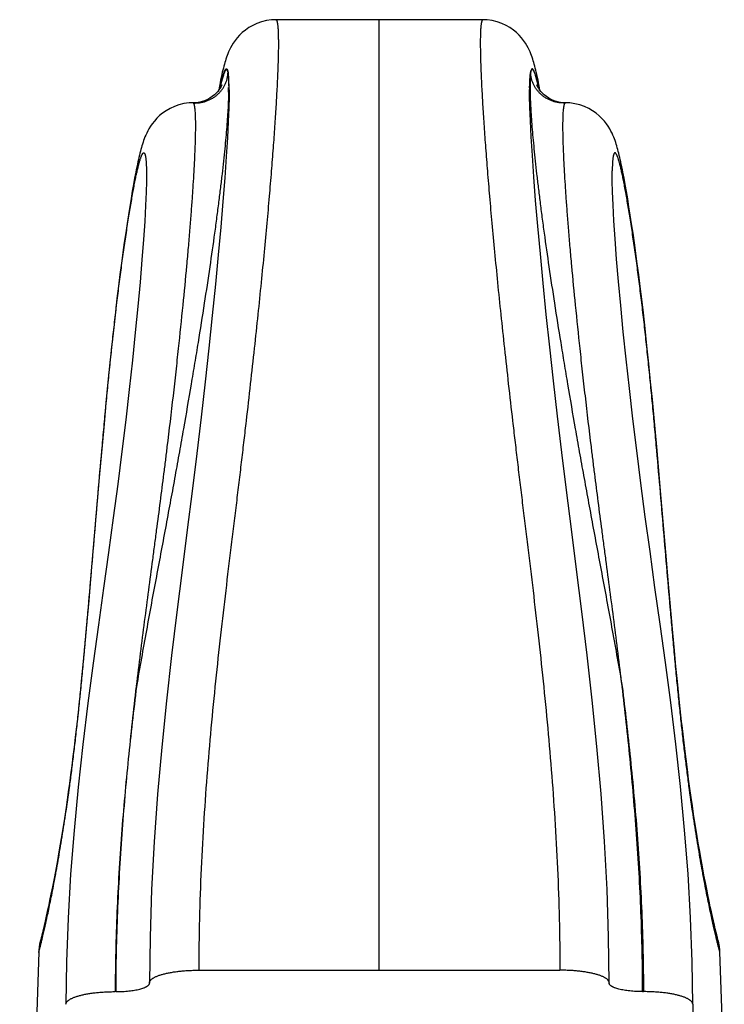
# Model space of a CAD drawing. Units: inches. Extents: x 0.6 to 21.3, y 5.5 to 13.
# Drawn here: x 5.3 to 6.9, y 9.3 to 11.7 of the extents above; entities that cross this region are included whole.
import ezdxf

# ---------------------------------------------------------------- set-up
doc = ezdxf.new("R2010")
doc.units = ezdxf.units.IN
doc.header["$LTSCALE"] = 1.21
doc.header["$MEASUREMENT"] = 0
doc.layers.get('0').update_dxf_attribs({"linetype": 'CONTINUOUS'})

msp = doc.modelspace()

# ---------------------------------------------------------------- linework, layer by layer
at = {"color": 7, "linetype": 'CONTINUOUS'}
for p, q in [((6.3605, 11.6845), (5.865, 11.6845)), ((5.7531, 11.5161), (5.7531, 11.517)), ((5.7531, 11.515), (5.7531, 11.5161)), ((6.4723, 11.515), (6.4724, 11.5161)), ((6.4724, 11.5161), (6.4724, 11.517)), ((6.4724, 11.5006), (6.4724, 11.5166)), ((5.5555, 11.3226), (5.5555, 11.3225)), ((6.67, 11.3226), (6.67, 11.3225)), ((6.7012, 11.2897), (6.6984, 11.305)), ((5.5215, 11.2737), (5.5185, 11.2561)), ((5.5243, 11.2901), (5.5215, 11.2737)), ((6.7041, 11.2732), (6.7012, 11.2897)), ((6.707, 11.2556), (6.7041, 11.2732)), ((5.5185, 11.2561), (5.5154, 11.2373)), ((6.7101, 11.2367), (6.707, 11.2556)), ((5.5154, 11.2373), (5.5123, 11.2174)), ((6.7133, 11.2167), (6.7101, 11.2367)), ((5.509, 11.1963), (5.5057, 11.1742)), ((5.5123, 11.2174), (5.509, 11.1963)), ((6.7165, 11.1956), (6.7133, 11.2167)), ((5.5057, 11.1742), (5.5024, 11.151)), ((6.7198, 11.1734), (6.7165, 11.1956)), ((6.7232, 11.1502), (6.7198, 11.1734)), ((5.5024, 11.151), (5.499, 11.1268)), ((6.7266, 11.1258), (6.7232, 11.1502)), ((5.499, 11.1268), (5.4956, 11.1013)), ((6.73, 11.1003), (6.7266, 11.1258)), ((5.4956, 11.1013), (5.4921, 11.0747)), ((6.7335, 11.0736), (6.73, 11.1003)), ((5.4921, 11.0747), (5.4886, 11.0467)), ((6.737, 11.0454), (6.7335, 11.0736)), ((5.4886, 11.0467), (5.4849, 11.0169)), ((6.7407, 11.0154), (6.737, 11.0454)), ((5.4849, 11.0169), (5.4811, 10.984)), ((6.7445, 10.9825), (6.7407, 11.0154)), ((5.4811, 10.984), (5.477, 10.9474)), ((6.7487, 10.9454), (6.7445, 10.9825)), ((5.477, 10.9474), (5.4726, 10.907)), ((6.7532, 10.9041), (6.7487, 10.9454)), ((5.4726, 10.907), (5.468, 10.8633)), ((6.7577, 10.8607), (6.7532, 10.9041)), ((5.468, 10.8633), (5.4634, 10.8165)), ((6.762, 10.8175), (6.7577, 10.8607)), ((5.4634, 10.8165), (5.4586, 10.7674)), ((6.7661, 10.7753), (6.762, 10.8175)), ((6.7718, 10.7134), (6.7661, 10.7753)), ((5.4586, 10.7674), (5.4539, 10.7168)), ((5.4539, 10.7168), (5.4492, 10.6652)), ((6.7773, 10.6533), (6.7718, 10.7134)), ((5.4492, 10.6652), (5.4425, 10.5882)), ((6.7857, 10.5566), (6.7773, 10.6533)), ((5.4425, 10.5882), (5.4226, 10.3553)), ((6.7982, 10.4099), (6.7857, 10.5566)), ((6.8055, 10.3247), (6.7982, 10.4099)), ((5.4226, 10.3553), (5.4173, 10.2938)), ((6.8111, 10.2612), (6.8055, 10.3247)), ((5.4173, 10.2938), (5.4122, 10.236)), ((6.8151, 10.2165), (6.8111, 10.2612)), ((5.4122, 10.236), (5.4088, 10.1995)), ((6.8189, 10.1747), (6.8151, 10.2165)), ((5.4088, 10.1995), (5.4056, 10.1649)), ((5.4056, 10.1649), (5.4025, 10.1322)), ((6.8225, 10.1359), (6.8189, 10.1747)), ((6.826, 10.1), (6.8225, 10.1359)), ((5.4025, 10.1322), (5.3995, 10.1013)), ((5.3995, 10.1013), (5.3966, 10.072)), ((6.8294, 10.0664), (6.826, 10.1)), ((5.3966, 10.072), (5.3937, 10.0441)), ((6.8327, 10.0347), (6.8294, 10.0664)), ((5.3937, 10.0441), (5.3909, 10.0175)), ((6.836, 10.0045), (6.8327, 10.0347)), ((5.3909, 10.0175), (5.3881, 9.9919)), ((5.3881, 9.9919), (5.3852, 9.9671)), ((5.3852, 9.9671), (5.3824, 9.9433)), ((6.8435, 9.9396), (6.8403, 9.9665)), ((5.3824, 9.9433), (5.3796, 9.9203)), ((6.8466, 9.914), (6.8435, 9.9396)), ((5.3796, 9.9203), (5.3768, 9.8981)), ((6.8498, 9.8895), (6.8466, 9.914)), ((5.374, 9.8767), (5.3712, 9.856)), ((5.3768, 9.8981), (5.374, 9.8767)), ((6.8529, 9.8661), (6.8498, 9.8895)), ((5.3712, 9.856), (5.3684, 9.8361)), ((6.856, 9.8438), (6.8529, 9.8661)), ((5.3684, 9.8361), (5.3657, 9.817)), ((6.859, 9.8225), (6.856, 9.8438)), ((5.3657, 9.817), (5.363, 9.7986)), ((6.862, 9.8021), (6.859, 9.8225)), ((5.363, 9.7986), (5.359, 9.7723)), ((6.8649, 9.7826), (6.862, 9.8021)), ((6.8687, 9.758), (6.8649, 9.7826)), ((5.359, 9.7723), (5.3551, 9.7475)), ((5.3551, 9.7475), (5.3513, 9.7242)), ((6.8724, 9.735), (6.8687, 9.758)), ((6.876, 9.7134), (6.8724, 9.735)), ((5.3513, 9.7242), (5.3476, 9.7023)), ((6.8794, 9.6932), (6.876, 9.7134)), ((5.3476, 9.7023), (5.344, 9.6819)), ((6.8827, 9.6743), (6.8794, 9.6932)), ((5.344, 9.6819), (5.3406, 9.6628)), ((6.8859, 9.6568), (6.8827, 9.6743)), ((5.3374, 9.6451), (5.3343, 9.6287)), ((5.3406, 9.6628), (5.3374, 9.6451)), ((6.8896, 9.6368), (6.8859, 9.6568)), ((5.3343, 9.6287), (5.3305, 9.6089)), ((6.893, 9.619), (6.8896, 9.6368)), ((6.8961, 9.6032), (6.893, 9.619)), ((5.3305, 9.6089), (5.327, 9.5913)), ((6.8989, 9.5891), (6.8961, 9.6032)), ((5.3238, 9.5756), (5.3209, 9.5617)), ((5.327, 9.5913), (5.3238, 9.5756)), ((6.902, 9.574), (6.8989, 9.5891)), ((6.9048, 9.5605), (6.902, 9.574)), ((5.3182, 9.5494), (5.3158, 9.5385)), ((5.3209, 9.5617), (5.3182, 9.5494)), ((6.9074, 9.5486), (6.9048, 9.5605)), ((6.9097, 9.5379), (6.9074, 9.5486)), ((5.3132, 9.5266), (5.3108, 9.5164)), ((5.3158, 9.5385), (5.3132, 9.5266)), ((6.9122, 9.5269), (6.9097, 9.5379)), ((6.9144, 9.5172), (6.9122, 9.5269)), ((5.3084, 9.5063), (5.3065, 9.4981)), ((5.3108, 9.5164), (5.3084, 9.5063)), ((6.9167, 9.5077), (6.9144, 9.5172)), ((6.9188, 9.4989), (6.9167, 9.5077)), ((5.3017, 9.4794), (5.3014, 9.4783)), ((5.302, 9.4806), (5.3017, 9.4794)), ((5.3027, 9.4829), (5.302, 9.4806)), ((5.3031, 9.4846), (5.3027, 9.4829)), ((5.3036, 9.4864), (5.3031, 9.4846)), ((5.3042, 9.4888), (5.3036, 9.4864)), ((5.3052, 9.4928), (5.3042, 9.4888)), ((5.3065, 9.4981), (5.3052, 9.4928)), ((6.9201, 9.4934), (6.9188, 9.4989)), ((6.9211, 9.4895), (6.9201, 9.4934)), ((6.9217, 9.487), (6.9211, 9.4895)), ((6.9222, 9.4851), (6.9217, 9.487)), ((6.9226, 9.4835), (6.9222, 9.4851)), ((6.9235, 9.4802), (6.9226, 9.4835)), ((6.9238, 9.4794), (6.9235, 9.4802)), ((6.9382, 9.1404), (6.9278, 9.4528)), ((5.6807, 9.409), (6.5447, 9.409)), ((5.5627, 9.3787), (5.5627, 9.3782)), ((6.6627, 9.3787), (6.6627, 9.3782)), ((5.4827, 9.3577), (5.4807, 9.3577)), ((6.7427, 9.3577), (6.7447, 9.3577)), ((6.8627, 9.3274), (6.8627, 9.1055))]:
    msp.add_line(p, q, dxfattribs=at)
at = {"color": 9, "linetype": 'CONTINUOUS'}
for p, q in [((6.1127, 9.409), (6.1127, 11.6845)), ((5.7506, 11.5588), (5.7507, 11.5579)), ((6.4749, 11.5588), (6.4748, 11.5579)), ((5.7522, 11.5177), (5.7521, 11.5173)), ((5.7521, 11.5173), (5.7521, 11.5167)), ((6.4733, 11.5177), (6.4733, 11.5173)), ((6.4733, 11.5173), (6.4733, 11.5167)), ((5.6682, 11.4848), (5.6669, 11.4855)), ((6.5573, 11.4848), (6.5585, 11.4855))]:
    msp.add_line(p, q, dxfattribs=at)
at = {"color": 7, "linetype": 'CONTINUOUS'}
for points in [[(5.865, 11.6845), (5.855, 11.6841), (5.8428, 11.6824), (5.831, 11.6796), (5.8199, 11.6756), (5.8096, 11.6709), (5.8003, 11.6655), (5.7921, 11.6597), (5.7848, 11.6536), (5.7782, 11.6473), (5.7724, 11.6409), (5.7674, 11.6345), (5.7632, 11.6283), (5.7596, 11.6225), (5.7567, 11.6171), (5.7542, 11.612), (5.7521, 11.6073), (5.7502, 11.6029), (5.7486, 11.5986), (5.7471, 11.5944), (5.7457, 11.5903), (5.7444, 11.5862), (5.7431, 11.582), (5.7419, 11.5778), (5.7407, 11.5733), (5.7395, 11.5687), (5.7383, 11.5638), (5.737, 11.5585), (5.7357, 11.5529), (5.7344, 11.5468), (5.733, 11.5402), (5.7315, 11.533), (5.7299, 11.5252), (5.7283, 11.5168), (5.728, 11.5151)], [(6.4974, 11.5151), (6.4971, 11.5168), (6.4955, 11.5252), (6.494, 11.533), (6.4925, 11.5402), (6.4911, 11.5468), (6.4897, 11.5529), (6.4884, 11.5585), (6.4872, 11.5638), (6.486, 11.5687), (6.4848, 11.5733), (6.4835, 11.5777), (6.4823, 11.582), (6.4811, 11.5862), (6.4798, 11.5903), (6.4784, 11.5944), (6.4769, 11.5986), (6.4752, 11.6029), (6.4734, 11.6073), (6.4713, 11.612), (6.4688, 11.617), (6.4658, 11.6225), (6.4623, 11.6283), (6.4581, 11.6344), (6.4531, 11.6408), (6.4473, 11.6472), (6.4408, 11.6536), (6.4335, 11.6596), (6.4253, 11.6654), (6.416, 11.6708), (6.4057, 11.6756), (6.3946, 11.6795), (6.3828, 11.6824), (6.3706, 11.684), (6.3605, 11.6845)], [(5.7361, 11.5286), (5.7359, 11.5282), (5.7356, 11.5274), (5.735, 11.5262), (5.7341, 11.5245), (5.7329, 11.5223), (5.7312, 11.5196), (5.729, 11.5164), (5.7261, 11.5127), (5.7225, 11.5087), (5.7181, 11.5046), (5.7129, 11.5004), (5.7068, 11.4964), (5.6998, 11.4927), (5.692, 11.4896), (5.6835, 11.4873), (5.6744, 11.4858), (5.6669, 11.4855)], [(6.5585, 11.4855), (6.5513, 11.4858), (6.5421, 11.4872), (6.5335, 11.4896), (6.5257, 11.4927), (6.5187, 11.4964), (6.5126, 11.5004), (6.5074, 11.5045), (6.5029, 11.5087), (6.4993, 11.5128), (6.4963, 11.5165), (6.4941, 11.5198), (6.4924, 11.5225), (6.4911, 11.5248), (6.4903, 11.5265), (6.4898, 11.5277), (6.4895, 11.5284), (6.4894, 11.5286)], [(5.7531, 11.5166), (5.753, 11.4996), (5.7524, 11.4737), (5.7512, 11.441), (5.7492, 11.402), (5.7464, 11.3568), (5.7428, 11.3058), (5.7384, 11.2492), (5.7332, 11.1877), (5.7272, 11.1215), (5.7205, 11.051), (5.7129, 10.9765), (5.7047, 10.8985), (5.6957, 10.8173), (5.686, 10.7329), (5.6756, 10.6459), (5.6645, 10.5561), (5.6528, 10.4632), (5.6405, 10.3668), (5.6279, 10.2664), (5.6153, 10.162), (5.6032, 10.0541), (5.592, 9.9433), (5.5821, 9.8303), (5.5739, 9.7162), (5.5678, 9.6019), (5.564, 9.4883), (5.5627, 9.3787)], [(5.6669, 11.4855), (5.6573, 11.4851), (5.6451, 11.4835), (5.6333, 11.4807), (5.6222, 11.4768), (5.6118, 11.472), (5.6025, 11.4666), (5.5942, 11.4609), (5.5868, 11.4548), (5.5802, 11.4484), (5.5744, 11.4419), (5.5694, 11.4355), (5.5651, 11.4293), (5.5615, 11.4235), (5.5585, 11.4181), (5.556, 11.413), (5.5538, 11.4082), (5.5519, 11.4037), (5.5502, 11.3993), (5.5487, 11.395), (5.5472, 11.3909), (5.5459, 11.3867), (5.5446, 11.3825), (5.5434, 11.3782), (5.5422, 11.3739), (5.541, 11.3694), (5.5398, 11.3647), (5.5386, 11.3599), (5.5374, 11.3549), (5.5362, 11.3497), (5.5349, 11.3442), (5.5337, 11.3384), (5.5324, 11.3324), (5.5311, 11.3261), (5.5298, 11.3195), (5.5285, 11.3126), (5.5271, 11.3054), (5.5243, 11.2901)], [(6.6627, 9.3787), (6.6615, 9.4886), (6.6577, 9.6023), (6.6515, 9.7169), (6.6433, 9.8312), (6.6333, 9.9444), (6.6221, 10.0554), (6.6099, 10.1635), (6.5973, 10.268), (6.5847, 10.3686), (6.5724, 10.4651), (6.5607, 10.5581), (6.5496, 10.648), (6.5392, 10.7352), (6.5295, 10.8196), (6.5205, 10.9009), (6.5123, 10.979), (6.5047, 11.0534), (6.498, 11.1239), (6.492, 11.1901), (6.4868, 11.2516), (6.4825, 11.3081), (6.4789, 11.359), (6.4762, 11.404), (6.4742, 11.4427), (6.473, 11.475), (6.4724, 11.5006)], [(6.6984, 11.305), (6.697, 11.3122), (6.6957, 11.3192), (6.6944, 11.3258), (6.6931, 11.3322), (6.6918, 11.3382), (6.6906, 11.344), (6.6893, 11.3495), (6.6881, 11.3547), (6.6869, 11.3597), (6.6857, 11.3646), (6.6845, 11.3692), (6.6833, 11.3737), (6.6821, 11.3781), (6.6809, 11.3823), (6.6796, 11.3865), (6.6783, 11.3907), (6.6768, 11.3949), (6.6753, 11.3992), (6.6736, 11.4035), (6.6717, 11.4081), (6.6695, 11.4129), (6.667, 11.4179), (6.664, 11.4234), (6.6604, 11.4292), (6.6562, 11.4353), (6.6512, 11.4418), (6.6454, 11.4482), (6.6388, 11.4546), (6.6314, 11.4607), (6.6232, 11.4665), (6.6138, 11.4719), (6.6035, 11.4767), (6.5923, 11.4806), (6.5805, 11.4834), (6.5683, 11.4851), (6.5585, 11.4855)], [(5.5555, 11.3225), (5.5556, 11.3165), (5.5554, 11.2971), (5.5547, 11.2714), (5.5534, 11.2394), (5.5513, 11.2015), (5.5484, 11.158), (5.5447, 11.1094), (5.5402, 11.0559), (5.5348, 10.9977), (5.5287, 10.9354), (5.5218, 10.8691), (5.5141, 10.7994), (5.5057, 10.7265), (5.4965, 10.6509), (5.4866, 10.5727), (5.476, 10.4921), (5.4647, 10.4092), (5.4529, 10.3238), (5.4405, 10.2355), (5.4279, 10.1438), (5.4154, 10.0483), (5.4033, 9.9492), (5.392, 9.8474), (5.3821, 9.7437), (5.374, 9.6388), (5.3678, 9.5336), (5.364, 9.4288), (5.3627, 9.3274)], [(6.8627, 9.3274), (6.8614, 9.429), (6.8576, 9.534), (6.8515, 9.6394), (6.8433, 9.7445), (6.8333, 9.8484), (6.8221, 9.9504), (6.8099, 10.0496), (6.7973, 10.1453), (6.7847, 10.2371), (6.7723, 10.3255), (6.7605, 10.411), (6.7492, 10.494), (6.7386, 10.5747), (6.7287, 10.653), (6.7195, 10.7287), (6.7111, 10.8016), (6.7034, 10.8714), (6.6965, 10.9376), (6.6904, 11), (6.6851, 11.058), (6.6806, 11.1115), (6.6769, 11.16), (6.6741, 11.2033), (6.672, 11.241), (6.6707, 11.2727), (6.67, 11.2982), (6.6699, 11.3173), (6.67, 11.3225)], [(6.8403, 9.9665), (6.8371, 9.9948), (6.836, 10.0045)], [(5.3014, 9.4783), (5.3013, 9.4777), (5.3011, 9.477), (5.3009, 9.4763), (5.3008, 9.4756), (5.3006, 9.4748), (5.3004, 9.474), (5.3002, 9.4731), (5.3, 9.4721), (5.2998, 9.471), (5.2995, 9.4697), (5.2993, 9.4683), (5.299, 9.4666), (5.2987, 9.4646), (5.2984, 9.4623), (5.2981, 9.4596), (5.2979, 9.4564), (5.2977, 9.4528)], [(6.9278, 9.4528), (6.9276, 9.4563), (6.9273, 9.4594), (6.9271, 9.4621), (6.9268, 9.4643), (6.9265, 9.4663), (6.9262, 9.468), (6.926, 9.4694), (6.9257, 9.4707), (6.9255, 9.4719), (6.9253, 9.473), (6.9251, 9.4739), (6.9249, 9.4748), (6.9247, 9.4756), (6.9245, 9.4763), (6.9243, 9.477), (6.9242, 9.4777), (6.924, 9.4783), (6.9238, 9.4794)], [(5.2977, 9.4528), (5.2872, 9.1404), (5.2711, 8.8247), (5.2521, 8.543)]]:
    msp.add_lwpolyline(points, dxfattribs=at)
at = {"color": 9, "linetype": 'CONTINUOUS'}
for centre, radius, start, end in [((6.3831, 11.38), 0.6669, 167.0075, 167.9126), ((6.3317, 11.3904), 0.614, 166.8585, 167.7815), ((5.8939, 11.3905), 0.6138, 12.2173, 13.1438), ((5.8427, 11.3801), 0.6665, 12.0883, 12.9949), ((5.038, 11.5252), 0.7142, 358.8795, 359.3248), ((5.129, 11.5242), 0.6231, 359.4042, 359.8139), ((7.0964, 11.5242), 0.6231, 180.1861, 180.5958), ((7.1879, 11.5252), 0.7146, 180.6793, 181.1204)]:
    msp.add_arc(centre, radius, start, end, dxfattribs=at)
at = {"color": 7, "linetype": 'CONTINUOUS'}
for centre, radius, start, end in [((5.0198, 11.5123), 0.7333, 0.3694, 0.7056), ((4.8798, 11.5116), 0.8733, 359.9591, 0.2255), ((7.3456, 11.5116), 0.8733, 179.7745, 180.0409), ((7.2057, 11.5123), 0.7333, 179.2944, 179.6306), ((5.4156, 9.4487), 0.118, 165.2776, 172.2491), ((6.8098, 9.4487), 0.118, 7.7509, 14.7221)]:
    msp.add_arc(centre, radius, start, end, dxfattribs=at)
at = {"color": 9, "linetype": 'CONTINUOUS'}
for points, knots in [([(5.865, 11.6845), (5.8651, 11.6845), (5.8653, 11.6844), (5.8656, 11.6843), (5.8659, 11.6841), (5.8662, 11.6838), (5.8665, 11.6834), (5.8668, 11.6829), (5.8671, 11.6823), (5.8674, 11.6814), (5.8679, 11.6801), (5.8683, 11.6782), (5.8688, 11.676), (5.8692, 11.6735), (5.8695, 11.6706), (5.8698, 11.6674), (5.8701, 11.6639), (5.8705, 11.6586), (5.8708, 11.6511), (5.871, 11.6412), (5.8711, 11.6301), (5.8711, 11.6177), (5.8709, 11.6041), (5.8705, 11.5893), (5.87, 11.5733), (5.8694, 11.5561), (5.8686, 11.5378), (5.8672, 11.511), (5.8652, 11.4746), (5.8621, 11.4277), (5.8584, 11.3762), (5.8541, 11.3204), (5.8491, 11.2602), (5.8433, 11.1958), (5.8369, 11.1271), (5.8298, 11.0543), (5.8219, 10.9774), (5.8133, 10.8964), (5.8039, 10.8114), (5.7955, 10.7381), (5.7885, 10.6775), (5.7829, 10.6306), (5.7772, 10.5827), (5.7713, 10.534), (5.7652, 10.4844), (5.7569, 10.4166), (5.7464, 10.3299), (5.7339, 10.2236), (5.722, 10.1143), (5.7109, 10.0023), (5.7009, 9.8878), (5.6925, 9.7709), (5.686, 9.652), (5.6817, 9.5311), (5.6807, 9.4499), (5.6807, 9.409)], [0, 0, 0, 0, 0.000145, 0.000295, 0.00046, 0.000647, 0.000859, 0.0011, 0.001372, 0.001676, 0.002384, 0.003228, 0.004212, 0.005335, 0.006598, 0.008001, 0.009544, 0.011226, 0.015005, 0.019334, 0.024208, 0.029621, 0.035569, 0.042047, 0.049049, 0.056571, 0.064609, 0.073157, 0.091771, 0.112379, 0.134951, 0.15946, 0.185879, 0.214183, 0.24435, 0.276358, 0.310189, 0.345824, 0.383241, 0.422412, 0.442646, 0.463305, 0.484377, 0.50585, 0.52771, 0.549944, 0.595479, 0.642351, 0.690462, 0.739717, 0.790023, 0.841294, 0.893439, 0.946371, 1, 1, 1, 1]), ([(6.3605, 11.6845), (6.3604, 11.6845), (6.3602, 11.6844), (6.3598, 11.6843), (6.3595, 11.6841), (6.3592, 11.6838), (6.3589, 11.6834), (6.3586, 11.6829), (6.3584, 11.6823), (6.358, 11.6814), (6.3576, 11.6801), (6.3571, 11.6782), (6.3567, 11.676), (6.3563, 11.6735), (6.3559, 11.6706), (6.3556, 11.6674), (6.3553, 11.6639), (6.355, 11.6586), (6.3547, 11.6511), (6.3544, 11.6412), (6.3543, 11.6301), (6.3544, 11.6177), (6.3546, 11.6041), (6.3549, 11.5893), (6.3554, 11.5733), (6.3561, 11.5561), (6.3569, 11.5378), (6.3582, 11.511), (6.3603, 11.4746), (6.3633, 11.4277), (6.367, 11.3762), (6.3714, 11.3204), (6.3764, 11.2602), (6.3821, 11.1958), (6.3885, 11.1271), (6.3956, 11.0543), (6.4035, 10.9774), (6.4121, 10.8964), (6.4215, 10.8114), (6.4299, 10.7381), (6.437, 10.6775), (6.4425, 10.6306), (6.4482, 10.5827), (6.4542, 10.534), (6.4602, 10.4844), (6.4686, 10.4166), (6.4791, 10.3299), (6.4915, 10.2236), (6.5035, 10.1143), (6.5146, 10.0023), (6.5245, 9.8878), (6.533, 9.7709), (6.5395, 9.652), (6.5437, 9.5311), (6.5447, 9.4499), (6.5447, 9.409)], [0, 0, 0, 0, 0.000145, 0.000295, 0.00046, 0.000647, 0.000859, 0.0011, 0.001372, 0.001676, 0.002384, 0.003228, 0.004212, 0.005335, 0.006598, 0.008001, 0.009544, 0.011226, 0.015005, 0.019334, 0.024208, 0.029621, 0.035569, 0.042047, 0.049049, 0.056571, 0.064609, 0.073157, 0.091771, 0.112379, 0.134951, 0.15946, 0.185879, 0.214183, 0.24435, 0.276358, 0.310189, 0.345824, 0.383241, 0.422412, 0.442646, 0.463305, 0.484377, 0.50585, 0.52771, 0.549944, 0.595479, 0.642351, 0.690462, 0.739717, 0.790023, 0.841294, 0.893439, 0.946371, 1, 1, 1, 1]), ([(5.6682, 11.4848), (5.6709, 11.4848), (5.6763, 11.4849), (5.6843, 11.4859), (5.6921, 11.4875), (5.6997, 11.49), (5.7071, 11.4931), (5.714, 11.4968), (5.7204, 11.5012), (5.7264, 11.5061), (5.7318, 11.5115), (5.7366, 11.5174), (5.7408, 11.5237), (5.7442, 11.5303), (5.747, 11.5371), (5.749, 11.5442), (5.7502, 11.5513), (5.7505, 11.5561), (5.7506, 11.5585)], [0, 0, 0, 0, 0.065923, 0.131609, 0.196978, 0.26198, 0.326556, 0.390658, 0.45424, 0.517266, 0.579707, 0.641542, 0.702761, 0.763363, 0.82336, 0.882773, 0.941642, 1, 1, 1, 1]), ([(5.7333, 11.53), (5.7338, 11.5321), (5.7348, 11.5363), (5.7363, 11.5421), (5.7377, 11.5473), (5.7391, 11.5519), (5.7404, 11.5558), (5.7414, 11.5587), (5.7423, 11.5607), (5.7428, 11.562), (5.7434, 11.5631), (5.7439, 11.5641), (5.7445, 11.5649), (5.745, 11.5656), (5.7455, 11.5661), (5.746, 11.5665), (5.7464, 11.5668), (5.7468, 11.5669), (5.7471, 11.5668), (5.7474, 11.5667), (5.7478, 11.5665), (5.7482, 11.5661), (5.7486, 11.5654), (5.749, 11.5646), (5.7493, 11.5637), (5.7497, 11.5626), (5.7501, 11.5609), (5.7504, 11.5596), (5.7506, 11.5587)], [0, 0, 0, 0, 0.135284, 0.257501, 0.366929, 0.463698, 0.547859, 0.619493, 0.650687, 0.678892, 0.704195, 0.726693, 0.746498, 0.763748, 0.778608, 0.791239, 0.801919, 0.811243, 0.815722, 0.820274, 0.8302, 0.842157, 0.85686, 0.8745, 0.894953, 0.918003, 0.943389, 1, 1, 1, 1]), ([(5.7506, 11.5587), (5.7505, 11.5592), (5.7503, 11.56), (5.75, 11.5611), (5.7497, 11.5621), (5.7493, 11.563), (5.749, 11.5636), (5.7486, 11.5642), (5.7483, 11.5646), (5.7479, 11.565), (5.7474, 11.5652), (5.747, 11.5652), (5.7465, 11.5652), (5.7461, 11.565), (5.7456, 11.5647), (5.7451, 11.5642), (5.7446, 11.5636), (5.7441, 11.5628), (5.7436, 11.5619), (5.743, 11.5608), (5.7425, 11.5596), (5.7416, 11.5577), (5.7406, 11.5549), (5.7394, 11.5511), (5.738, 11.5467), (5.7367, 11.5417), (5.7352, 11.5361), (5.7343, 11.5321), (5.7338, 11.53)], [0, 0, 0, 0, 0.029242, 0.054876, 0.077177, 0.096439, 0.112988, 0.127187, 0.139458, 0.150275, 0.160097, 0.16945, 0.17904, 0.189633, 0.201901, 0.216369, 0.233434, 0.25337, 0.276303, 0.3023, 0.331401, 0.363629, 0.437497, 0.52398, 0.623278, 0.735593, 0.86111, 1, 1, 1, 1]), ([(5.753, 11.5213), (5.753, 11.5253), (5.7529, 11.531), (5.7526, 11.5383), (5.7523, 11.5431), (5.752, 11.5475), (5.7516, 11.5514), (5.7512, 11.5548), (5.7509, 11.557), (5.7507, 11.5579)], [0, 0, 0, 0, 0.322763, 0.466083, 0.597269, 0.71631, 0.823207, 0.917844, 1, 1, 1, 1]), ([(5.7507, 11.5578), (5.751, 11.5554), (5.7514, 11.5502), (5.7519, 11.5418), (5.7522, 11.5323), (5.7522, 11.5257), (5.7522, 11.5222)], [0, 0, 0, 0, 0.205459, 0.440789, 0.705731, 1, 1, 1, 1]), ([(6.4724, 11.5213), (6.4724, 11.5253), (6.4726, 11.531), (6.4729, 11.5383), (6.4731, 11.5431), (6.4734, 11.5475), (6.4738, 11.5514), (6.4742, 11.5548), (6.4746, 11.557), (6.4748, 11.5579)], [0, 0, 0, 0, 0.322763, 0.466083, 0.597269, 0.71631, 0.823207, 0.917844, 1, 1, 1, 1]), ([(6.4748, 11.5578), (6.4745, 11.5554), (6.474, 11.5502), (6.4736, 11.5418), (6.4733, 11.5323), (6.4733, 11.5257), (6.4733, 11.5222)], [0, 0, 0, 0, 0.205459, 0.440789, 0.705731, 1, 1, 1, 1]), ([(6.4921, 11.53), (6.4916, 11.5322), (6.4906, 11.5363), (6.4891, 11.5421), (6.4877, 11.5473), (6.4864, 11.5519), (6.4851, 11.5558), (6.484, 11.5587), (6.4832, 11.5607), (6.4826, 11.562), (6.4821, 11.5631), (6.4815, 11.5641), (6.481, 11.5649), (6.4805, 11.5656), (6.48, 11.5661), (6.4795, 11.5665), (6.479, 11.5668), (6.4786, 11.5669), (6.4783, 11.5668), (6.478, 11.5667), (6.4776, 11.5665), (6.4772, 11.5661), (6.4768, 11.5654), (6.4765, 11.5646), (6.4761, 11.5637), (6.4758, 11.5626), (6.4753, 11.5609), (6.4751, 11.5596), (6.4749, 11.5587)], [0, 0, 0, 0, 0.135277, 0.257488, 0.366908, 0.46367, 0.547823, 0.619449, 0.650639, 0.67884, 0.704139, 0.726634, 0.746436, 0.763682, 0.77854, 0.791168, 0.801847, 0.811172, 0.815652, 0.820206, 0.830138, 0.842101, 0.856813, 0.87446, 0.894921, 0.91798, 0.943373, 1, 1, 1, 1]), ([(6.4749, 11.5587), (6.475, 11.5592), (6.4751, 11.56), (6.4755, 11.5611), (6.4758, 11.5621), (6.4761, 11.563), (6.4764, 11.5636), (6.4768, 11.5642), (6.4772, 11.5646), (6.4776, 11.565), (6.478, 11.5652), (6.4785, 11.5652), (6.4789, 11.5652), (6.4794, 11.565), (6.4799, 11.5647), (6.4803, 11.5642), (6.4808, 11.5636), (6.4814, 11.5628), (6.4819, 11.5619), (6.4824, 11.5608), (6.483, 11.5596), (6.4838, 11.5577), (6.4848, 11.5549), (6.4861, 11.5511), (6.4874, 11.5467), (6.4888, 11.5417), (6.4902, 11.5361), (6.4912, 11.5321), (6.4917, 11.53)], [0, 0, 0, 0, 0.02925, 0.054892, 0.077201, 0.09647, 0.113026, 0.127232, 0.139507, 0.15033, 0.160156, 0.169511, 0.179103, 0.189695, 0.201962, 0.216427, 0.233489, 0.253421, 0.276349, 0.302342, 0.33144, 0.363664, 0.437525, 0.524002, 0.623294, 0.735603, 0.861115, 1, 1, 1, 1]), ([(6.5573, 11.4848), (6.5546, 11.4848), (6.5492, 11.4849), (6.5412, 11.4859), (6.5333, 11.4875), (6.5257, 11.49), (6.5184, 11.4931), (6.5115, 11.4968), (6.505, 11.5012), (6.499, 11.5061), (6.4936, 11.5115), (6.4888, 11.5174), (6.4847, 11.5237), (6.4812, 11.5303), (6.4785, 11.5371), (6.4765, 11.5442), (6.4752, 11.5513), (6.4749, 11.5561), (6.4749, 11.5585)], [0, 0, 0, 0, 0.065923, 0.131609, 0.196978, 0.26198, 0.326556, 0.390658, 0.45424, 0.517266, 0.579707, 0.641542, 0.702761, 0.763363, 0.82336, 0.882773, 0.941642, 1, 1, 1, 1]), ([(5.7521, 11.5112), (5.7519, 11.5053), (5.7516, 11.4927), (5.7506, 11.4729), (5.7492, 11.4512), (5.7475, 11.4276), (5.7453, 11.4021), (5.7427, 11.3747), (5.7397, 11.3455), (5.7362, 11.3145), (5.7324, 11.2818), (5.7281, 11.2473), (5.7234, 11.2111), (5.7164, 11.1594), (5.7067, 11.0907), (5.6935, 11.0033), (5.6813, 10.9265), (5.6707, 10.8619), (5.6592, 10.7931), (5.647, 10.7223), (5.6341, 10.6494), (5.6257, 10.6024), (5.6187, 10.5639), (5.6114, 10.5246), (5.6022, 10.4745), (5.5907, 10.4133), (5.579, 10.3508), (5.5671, 10.2869), (5.5552, 10.2219), (5.5432, 10.1555), (5.5354, 10.1109), (5.5316, 10.0884)], [0, 0, 0, 0, 0.012376, 0.026132, 0.041247, 0.057704, 0.075482, 0.094565, 0.114934, 0.136571, 0.159461, 0.183587, 0.208935, 0.235489, 0.292163, 0.353513, 0.419447, 0.454106, 0.489878, 0.56472, 0.603767, 0.643884, 0.664338, 0.685054, 0.727258, 0.770463, 0.814631, 0.859714, 0.905667, 0.952444, 1, 1, 1, 1]), ([(6.4734, 11.5112), (6.4735, 11.5053), (6.4739, 11.4927), (6.4749, 11.4729), (6.4762, 11.4512), (6.478, 11.4276), (6.4802, 11.4021), (6.4828, 11.3747), (6.4858, 11.3455), (6.4892, 11.3145), (6.4931, 11.2818), (6.4973, 11.2473), (6.502, 11.2111), (6.509, 11.1594), (6.5188, 11.0907), (6.532, 11.0033), (6.5442, 10.9265), (6.5548, 10.8619), (6.5663, 10.7931), (6.5784, 10.7223), (6.5913, 10.6494), (6.5998, 10.6024), (6.6068, 10.5639), (6.614, 10.5246), (6.6233, 10.4745), (6.6347, 10.4133), (6.6464, 10.3508), (6.6583, 10.2869), (6.6703, 10.2219), (6.6822, 10.1555), (6.69, 10.1109), (6.6939, 10.0884)], [0, 0, 0, 0, 0.012376, 0.026132, 0.041247, 0.057704, 0.075482, 0.094565, 0.114934, 0.136571, 0.159461, 0.183587, 0.208935, 0.235489, 0.292163, 0.353513, 0.419447, 0.454106, 0.489878, 0.56472, 0.603767, 0.643884, 0.664338, 0.685054, 0.727258, 0.770463, 0.814631, 0.859714, 0.905667, 0.952444, 1, 1, 1, 1]), ([(5.5317, 10.0896), (5.5349, 10.1157), (5.5412, 10.1672), (5.551, 10.2435), (5.5608, 10.3181), (5.5689, 10.379), (5.5752, 10.4268), (5.5813, 10.4733), (5.5888, 10.5301), (5.5959, 10.586), (5.6014, 10.6296), (5.609, 10.6918), (5.6174, 10.7624), (5.6262, 10.8409), (5.6341, 10.9132), (5.6429, 10.9978), (5.6507, 11.0785), (5.656, 11.1383), (5.6595, 11.1796), (5.6625, 11.2183), (5.6652, 11.2546), (5.6675, 11.2884), (5.6694, 11.3197), (5.6709, 11.3484), (5.6721, 11.3744), (5.6728, 11.3979), (5.6732, 11.4157), (5.6733, 11.4286), (5.6733, 11.4373), (5.6732, 11.4453), (5.673, 11.4525), (5.6727, 11.4591), (5.6723, 11.465), (5.6719, 11.4701), (5.6714, 11.4739), (5.671, 11.4766), (5.6706, 11.4783), (5.6703, 11.4799), (5.6699, 11.4812), (5.6695, 11.4824), (5.6691, 11.4834), (5.6687, 11.4842), (5.6684, 11.4847), (5.6682, 11.4848)], [0, 0, 0, 0, 0.05604, 0.110894, 0.164486, 0.21673, 0.242322, 0.267545, 0.316869, 0.364666, 0.387982, 0.410903, 0.498568, 0.539944, 0.579659, 0.65406, 0.721675, 0.752897, 0.782372, 0.810084, 0.836014, 0.860142, 0.88245, 0.902916, 0.921517, 0.938224, 0.95301, 0.959675, 0.965849, 0.971528, 0.97671, 0.98139, 0.985566, 0.989235, 0.992394, 0.993781, 0.995041, 0.996173, 0.997179, 0.998061, 0.99882, 0.999464, 1, 1, 1, 1]), ([(6.6937, 10.0896), (6.6906, 10.1157), (6.6843, 10.1672), (6.6745, 10.2435), (6.6647, 10.3181), (6.6566, 10.379), (6.6502, 10.4268), (6.6441, 10.4733), (6.6367, 10.5301), (6.6296, 10.586), (6.6241, 10.6296), (6.6164, 10.6918), (6.6081, 10.7624), (6.5992, 10.8409), (6.5913, 10.9132), (6.5825, 10.9978), (6.5748, 11.0785), (6.5694, 11.1383), (6.566, 11.1796), (6.5629, 11.2183), (6.5602, 11.2546), (6.5579, 11.2884), (6.5561, 11.3197), (6.5545, 11.3484), (6.5534, 11.3744), (6.5526, 11.3979), (6.5522, 11.4157), (6.5521, 11.4286), (6.5522, 11.4373), (6.5523, 11.4453), (6.5525, 11.4525), (6.5528, 11.4591), (6.5531, 11.465), (6.5536, 11.4701), (6.554, 11.4739), (6.5545, 11.4766), (6.5548, 11.4783), (6.5552, 11.4799), (6.5555, 11.4812), (6.5559, 11.4824), (6.5563, 11.4834), (6.5568, 11.4842), (6.5571, 11.4847), (6.5573, 11.4848)], [0, 0, 0, 0, 0.05604, 0.110894, 0.164486, 0.21673, 0.242322, 0.267545, 0.316869, 0.364666, 0.387982, 0.410903, 0.498568, 0.539944, 0.579659, 0.65406, 0.721675, 0.752897, 0.782372, 0.810084, 0.836014, 0.860142, 0.88245, 0.902916, 0.921517, 0.938224, 0.95301, 0.959675, 0.965849, 0.971528, 0.97671, 0.98139, 0.985566, 0.989235, 0.992394, 0.993781, 0.995041, 0.996173, 0.997179, 0.998061, 0.99882, 0.999464, 1, 1, 1, 1]), ([(5.2976, 9.4514), (5.2977, 9.4515), (5.2977, 9.4518), (5.2979, 9.4523), (5.2981, 9.4533), (5.2985, 9.4546), (5.299, 9.4564), (5.2996, 9.4587), (5.3003, 9.4613), (5.3014, 9.4657), (5.3031, 9.4723), (5.3053, 9.4813), (5.3078, 9.492), (5.3107, 9.5043), (5.3138, 9.5181), (5.3172, 9.5335), (5.3209, 9.5505), (5.3247, 9.5691), (5.3288, 9.5893), (5.3346, 9.6193), (5.3423, 9.6608), (5.3516, 9.7153), (5.3612, 9.7761), (5.3691, 9.8307), (5.3754, 9.8775), (5.3801, 9.915), (5.3848, 9.9541), (5.3894, 9.9947), (5.3939, 10.0368), (5.3983, 10.0804), (5.4027, 10.1251), (5.407, 10.171), (5.4112, 10.2179), (5.4169, 10.2822), (5.4239, 10.3641), (5.4324, 10.4637), (5.4409, 10.5645), (5.4483, 10.6488), (5.4544, 10.716), (5.4591, 10.766), (5.4639, 10.8156), (5.4688, 10.8645), (5.4739, 10.9128), (5.4792, 10.9602), (5.4837, 10.9991), (5.4874, 11.0296), (5.4912, 11.0594), (5.496, 11.0958), (5.5019, 11.1384), (5.507, 11.1728), (5.5111, 11.1994), (5.5141, 11.2184), (5.5171, 11.2365), (5.52, 11.2538), (5.5228, 11.2701), (5.5256, 11.2852), (5.5283, 11.299), (5.5309, 11.3115), (5.5333, 11.3227), (5.5357, 11.3326), (5.5376, 11.3399), (5.5391, 11.3451), (5.5401, 11.3486), (5.5411, 11.3517), (5.542, 11.3545), (5.543, 11.357), (5.5438, 11.3591), (5.5447, 11.361), (5.5455, 11.3625), (5.5462, 11.3636), (5.5467, 11.3643), (5.5471, 11.3647), (5.5475, 11.3651), (5.5479, 11.3654), (5.5482, 11.3656), (5.5486, 11.3657), (5.5489, 11.3657), (5.5492, 11.3657), (5.5496, 11.3656), (5.5499, 11.3654), (5.5502, 11.3652), (5.5505, 11.3648), (5.5508, 11.3644), (5.5512, 11.3638), (5.5516, 11.3628), (5.5521, 11.3613), (5.5526, 11.3596), (5.553, 11.3576), (5.5534, 11.3553), (5.5538, 11.3527), (5.5541, 11.3499), (5.5545, 11.3456), (5.5549, 11.3395), (5.5553, 11.3314), (5.5554, 11.3256), (5.5555, 11.3226)], [0, 0, 0, 0, 0.000151, 0.000445, 0.000924, 0.001626, 0.002564, 0.003731, 0.005126, 0.006742, 0.010627, 0.015357, 0.020904, 0.027251, 0.034409, 0.042386, 0.051183, 0.060789, 0.071194, 0.082393, 0.107168, 0.135102, 0.166191, 0.200434, 0.218739, 0.237834, 0.25772, 0.278396, 0.299821, 0.321938, 0.344688, 0.368007, 0.391833, 0.416104, 0.46574, 0.516434, 0.567705, 0.619071, 0.644636, 0.670039, 0.695218, 0.720107, 0.744642, 0.768758, 0.792382, 0.803986, 0.815438, 0.837876, 0.859651, 0.880586, 0.890651, 0.90038, 0.909715, 0.918595, 0.926954, 0.934725, 0.941862, 0.948328, 0.95411, 0.959215, 0.963654, 0.965627, 0.967439, 0.96909, 0.970582, 0.971918, 0.9731, 0.974129, 0.975011, 0.975751, 0.976069, 0.976355, 0.976611, 0.976839, 0.977043, 0.977228, 0.9774, 0.977566, 0.977736, 0.977917, 0.978116, 0.978338, 0.978585, 0.978861, 0.979503, 0.980273, 0.981175, 0.982212, 0.983384, 0.984692, 0.986135, 0.987714, 0.991276, 0.995373, 1, 1, 1, 1]), ([(6.9278, 9.4514), (6.9278, 9.4515), (6.9277, 9.4518), (6.9276, 9.4523), (6.9273, 9.4533), (6.927, 9.4546), (6.9265, 9.4564), (6.9259, 9.4587), (6.9252, 9.4613), (6.924, 9.4657), (6.9224, 9.4723), (6.9202, 9.4813), (6.9176, 9.492), (6.9148, 9.5043), (6.9116, 9.5181), (6.9082, 9.5335), (6.9046, 9.5505), (6.9007, 9.5691), (6.8967, 9.5893), (6.8908, 9.6193), (6.8832, 9.6608), (6.8738, 9.7153), (6.8642, 9.7761), (6.8563, 9.8307), (6.8501, 9.8775), (6.8453, 9.915), (6.8406, 9.9541), (6.8361, 9.9947), (6.8316, 10.0368), (6.8271, 10.0804), (6.8228, 10.1251), (6.8185, 10.171), (6.8142, 10.218), (6.8085, 10.2822), (6.8015, 10.3641), (6.7931, 10.4637), (6.7845, 10.5645), (6.7771, 10.6488), (6.771, 10.716), (6.7663, 10.766), (6.7615, 10.8156), (6.7566, 10.8645), (6.7515, 10.9128), (6.7463, 10.9602), (6.7417, 10.9991), (6.738, 11.0296), (6.7343, 11.0594), (6.7295, 11.0958), (6.7236, 11.1384), (6.7185, 11.1728), (6.7144, 11.1994), (6.7114, 11.2184), (6.7084, 11.2365), (6.7055, 11.2538), (6.7026, 11.2701), (6.6998, 11.2852), (6.6972, 11.299), (6.6946, 11.3115), (6.6921, 11.3227), (6.6898, 11.3326), (6.6879, 11.3399), (6.6864, 11.3451), (6.6854, 11.3486), (6.6844, 11.3517), (6.6834, 11.3545), (6.6825, 11.357), (6.6816, 11.3591), (6.6808, 11.361), (6.6799, 11.3625), (6.6792, 11.3636), (6.6787, 11.3643), (6.6783, 11.3647), (6.678, 11.3651), (6.6776, 11.3654), (6.6772, 11.3656), (6.6769, 11.3657), (6.6765, 11.3657), (6.6762, 11.3657), (6.6759, 11.3656), (6.6756, 11.3654), (6.6753, 11.3652), (6.675, 11.3648), (6.6747, 11.3644), (6.6743, 11.3638), (6.6738, 11.3628), (6.6733, 11.3613), (6.6729, 11.3596), (6.6724, 11.3576), (6.672, 11.3553), (6.6717, 11.3527), (6.6713, 11.3499), (6.6709, 11.3456), (6.6705, 11.3395), (6.6701, 11.3314), (6.67, 11.3256), (6.67, 11.3226)], [0, 0, 0, 0, 0.000151, 0.000445, 0.000924, 0.001626, 0.002564, 0.003732, 0.005126, 0.006743, 0.010627, 0.015357, 0.020904, 0.027252, 0.034409, 0.042386, 0.051183, 0.060789, 0.071194, 0.082394, 0.107168, 0.135103, 0.166191, 0.200435, 0.21874, 0.237834, 0.257721, 0.278397, 0.299821, 0.321939, 0.344689, 0.368008, 0.391834, 0.416104, 0.46574, 0.516434, 0.567706, 0.619071, 0.644636, 0.67004, 0.695218, 0.720107, 0.744643, 0.768759, 0.792383, 0.803986, 0.815439, 0.837876, 0.859652, 0.880586, 0.890652, 0.900381, 0.909716, 0.918596, 0.926954, 0.934725, 0.941863, 0.948328, 0.95411, 0.959215, 0.963654, 0.965627, 0.967439, 0.96909, 0.970582, 0.971918, 0.9731, 0.974129, 0.975011, 0.975751, 0.976069, 0.976355, 0.976611, 0.976839, 0.977043, 0.977228, 0.9774, 0.977566, 0.977736, 0.977917, 0.978116, 0.978338, 0.978585, 0.978861, 0.979503, 0.980273, 0.981175, 0.982212, 0.983384, 0.984692, 0.986135, 0.987714, 0.991276, 0.995373, 1, 1, 1, 1]), ([(5.5316, 10.0884), (5.5281, 10.0598), (5.5213, 10.002), (5.5118, 9.9143), (5.5031, 9.825), (5.4929, 9.703), (5.4855, 9.579), (5.4814, 9.4533), (5.4807, 9.3897), (5.4807, 9.3577)], [0, 0, 0, 0, 0.118011, 0.238329, 0.360793, 0.485251, 0.739534, 0.86907, 1, 1, 1, 1]), ([(5.4827, 9.3577), (5.4828, 9.4213), (5.4855, 9.547), (5.4945, 9.7029), (5.5042, 9.825), (5.5125, 9.9143), (5.5217, 10.002), (5.5282, 10.0598), (5.5316, 10.0884)], [0, 0, 0, 0, 0.260469, 0.514764, 0.639223, 0.761684, 0.881999, 1, 1, 1, 1]), ([(6.7427, 9.3577), (6.7427, 9.4213), (6.74, 9.547), (6.731, 9.7029), (6.7212, 9.825), (6.7129, 9.9143), (6.7038, 10.002), (6.6972, 10.0598), (6.6938, 10.0884)], [0, 0, 0, 0, 0.260469, 0.514764, 0.639223, 0.761684, 0.881999, 1, 1, 1, 1]), ([(6.6938, 10.0884), (6.6973, 10.0598), (6.7042, 10.002), (6.7137, 9.9143), (6.7223, 9.825), (6.7325, 9.703), (6.74, 9.579), (6.744, 9.4533), (6.7447, 9.3897), (6.7447, 9.3577)], [0, 0, 0, 0, 0.118011, 0.238329, 0.360793, 0.485251, 0.739534, 0.86907, 1, 1, 1, 1])]:
    msp.add_open_spline(points, degree=3, knots=knots, dxfattribs=at)
for points in [[(5.2976, 9.4513), (5.2976, 9.4513), (5.2976, 9.4513), (5.2976, 9.4514)], [(6.9278, 9.4513), (6.9278, 9.4513), (6.9278, 9.4513), (6.9278, 9.4514)]]:
    msp.add_open_spline(points, degree=3, dxfattribs=at)
at = {"color": 7, "linetype": 'CONTINUOUS'}
for points, knots in [([(5.5627, 9.3787), (5.5627, 9.3792), (5.5628, 9.3802), (5.5633, 9.3817), (5.564, 9.3832), (5.565, 9.3847), (5.5663, 9.3861), (5.5678, 9.3876), (5.5697, 9.389), (5.5718, 9.3904), (5.5741, 9.3917), (5.5767, 9.3931), (5.5796, 9.3943), (5.5827, 9.3956), (5.586, 9.3968), (5.5909, 9.3984), (5.5975, 9.4003), (5.6061, 9.4022), (5.6154, 9.404), (5.6253, 9.4055), (5.6357, 9.4068), (5.6466, 9.4078), (5.6578, 9.4085), (5.6692, 9.4089), (5.6769, 9.409), (5.6807, 9.409)], [0, 0, 0, 0, 0.011769, 0.023932, 0.036839, 0.050777, 0.065969, 0.082578, 0.100713, 0.120448, 0.141825, 0.164864, 0.189566, 0.215918, 0.243893, 0.273456, 0.337157, 0.406585, 0.481204, 0.560404, 0.643509, 0.729797, 0.818504, 0.908845, 1, 1, 1, 1]), ([(6.6627, 9.3787), (6.6627, 9.3792), (6.6626, 9.3802), (6.6622, 9.3817), (6.6615, 9.3832), (6.6605, 9.3847), (6.6592, 9.3861), (6.6576, 9.3876), (6.6558, 9.389), (6.6537, 9.3904), (6.6513, 9.3917), (6.6487, 9.3931), (6.6459, 9.3943), (6.6428, 9.3956), (6.6394, 9.3968), (6.6346, 9.3984), (6.6279, 9.4003), (6.6194, 9.4022), (6.6101, 9.404), (6.6002, 9.4055), (6.5897, 9.4068), (6.5789, 9.4078), (6.5677, 9.4085), (6.5563, 9.4089), (6.5486, 9.409), (6.5447, 9.409)], [0, 0, 0, 0, 0.011769, 0.023932, 0.036839, 0.050777, 0.065969, 0.082578, 0.100713, 0.120448, 0.141825, 0.164864, 0.189566, 0.215918, 0.243893, 0.273456, 0.337157, 0.406585, 0.481204, 0.560404, 0.643509, 0.729797, 0.818504, 0.908845, 1, 1, 1, 1]), ([(5.4827, 9.3577), (5.4879, 9.3577), (5.4957, 9.3579), (5.5059, 9.3585), (5.5133, 9.3592), (5.5203, 9.36), (5.527, 9.3611), (5.5333, 9.3623), (5.5391, 9.3636), (5.5444, 9.3651), (5.5484, 9.3664), (5.5513, 9.3676), (5.5532, 9.3685), (5.555, 9.3694), (5.5566, 9.3703), (5.558, 9.3712), (5.5593, 9.3722), (5.5603, 9.3732), (5.5612, 9.3742), (5.5619, 9.3751), (5.5624, 9.3762), (5.5627, 9.3772), (5.5627, 9.3779), (5.5627, 9.3782)], [0, 0, 0, 0, 0.181492, 0.2702, 0.35649, 0.439597, 0.518797, 0.593417, 0.662846, 0.726546, 0.784078, 0.81043, 0.835132, 0.858171, 0.879549, 0.899284, 0.91742, 0.934028, 0.949221, 0.96316, 0.976067, 0.988231, 1, 1, 1, 1]), ([(6.7427, 9.3577), (6.7375, 9.3577), (6.7298, 9.3579), (6.7196, 9.3585), (6.7122, 9.3592), (6.7051, 9.36), (6.6984, 9.3611), (6.6921, 9.3623), (6.6863, 9.3636), (6.681, 9.3651), (6.677, 9.3664), (6.6741, 9.3676), (6.6722, 9.3685), (6.6704, 9.3694), (6.6688, 9.3703), (6.6674, 9.3712), (6.6662, 9.3722), (6.6651, 9.3732), (6.6643, 9.3742), (6.6636, 9.3751), (6.6631, 9.3762), (6.6628, 9.3772), (6.6627, 9.3779), (6.6627, 9.3782)], [0, 0, 0, 0, 0.181492, 0.2702, 0.35649, 0.439597, 0.518797, 0.593417, 0.662846, 0.726546, 0.784078, 0.81043, 0.835132, 0.858171, 0.879549, 0.899284, 0.91742, 0.934028, 0.949221, 0.96316, 0.976067, 0.988231, 1, 1, 1, 1]), ([(5.3627, 9.3274), (5.3627, 9.3279), (5.3628, 9.3289), (5.3633, 9.3304), (5.364, 9.3319), (5.365, 9.3333), (5.3663, 9.3348), (5.3678, 9.3362), (5.3697, 9.3376), (5.3718, 9.339), (5.3741, 9.3404), (5.3767, 9.3417), (5.3796, 9.343), (5.3827, 9.3442), (5.386, 9.3455), (5.3909, 9.3471), (5.3975, 9.3489), (5.4061, 9.3509), (5.4154, 9.3526), (5.4253, 9.3542), (5.4357, 9.3554), (5.4466, 9.3564), (5.4578, 9.3571), (5.4692, 9.3576), (5.4769, 9.3577), (5.4807, 9.3577)], [0, 0, 0, 0, 0.011769, 0.023936, 0.036845, 0.050785, 0.065979, 0.08259, 0.100728, 0.120466, 0.141845, 0.164886, 0.18959, 0.215943, 0.24392, 0.273484, 0.337185, 0.406613, 0.481231, 0.560427, 0.643529, 0.729813, 0.818515, 0.908851, 1, 1, 1, 1]), ([(6.8627, 9.3274), (6.8627, 9.3279), (6.8626, 9.3289), (6.8622, 9.3304), (6.8615, 9.3319), (6.8604, 9.3333), (6.8592, 9.3348), (6.8576, 9.3362), (6.8558, 9.3376), (6.8537, 9.339), (6.8513, 9.3404), (6.8487, 9.3417), (6.8459, 9.343), (6.8428, 9.3442), (6.8394, 9.3455), (6.8346, 9.3471), (6.8279, 9.3489), (6.8194, 9.3509), (6.8101, 9.3526), (6.8002, 9.3542), (6.7897, 9.3554), (6.7789, 9.3564), (6.7677, 9.3571), (6.7562, 9.3576), (6.7486, 9.3577), (6.7447, 9.3577)], [0, 0, 0, 0, 0.011769, 0.023936, 0.036845, 0.050785, 0.065979, 0.08259, 0.100728, 0.120466, 0.141845, 0.164886, 0.18959, 0.215943, 0.24392, 0.273484, 0.337185, 0.406613, 0.481231, 0.560427, 0.643529, 0.729813, 0.818515, 0.908851, 1, 1, 1, 1])]:
    msp.add_open_spline(points, degree=3, knots=knots, dxfattribs=at)

doc.saveas('drawing.dxf')
